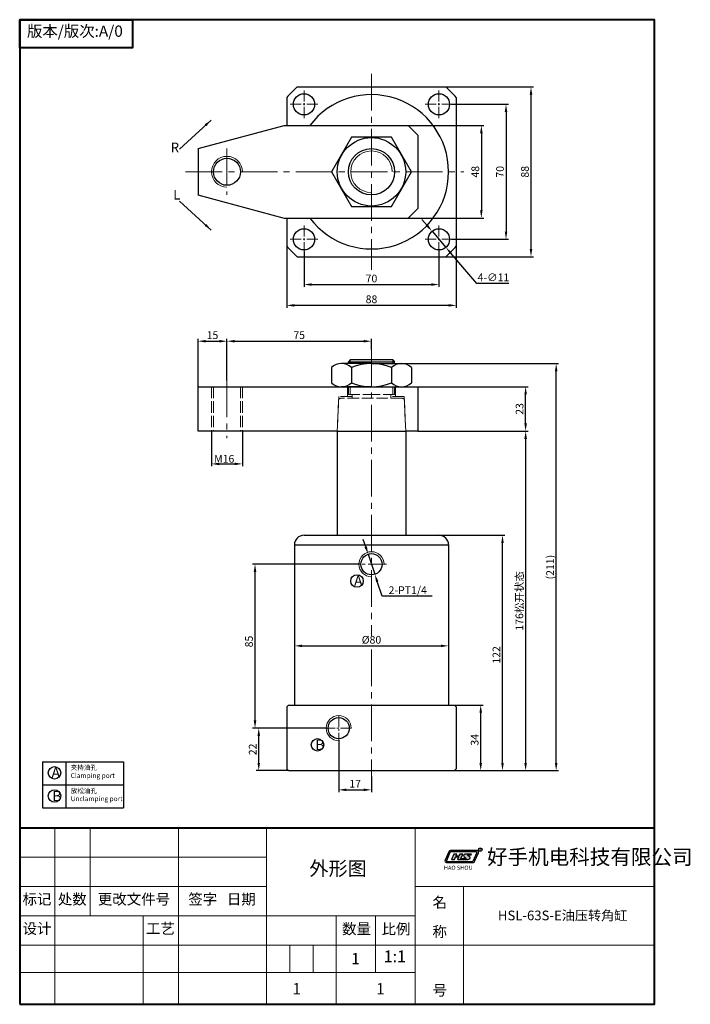
# Model space of a CAD drawing. Units: millimetres. Extents: x 1067 to 1415, y 214 to 724.
import ezdxf

# ---------------------------------------------------------------- set-up
doc = ezdxf.new("R2010")
doc.units = ezdxf.units.MM
for name, pattern in [('ACAD_ISO02W100', [15, 12, -3]), ('CENTER2', [28.575, 19.05, -3.175, 3.175, -3.175]), ('PHANTOM', [17.5, 10, -1.5, 1.5, -1.5, 1.5, -1.5])]:
    doc.linetypes.add(name, pattern=pattern)
for name, color, linetype, lineweight in [('1L', 7, 'Continuous', 40), ('2L', 2, 'Continuous', 13), ('7L', 3, 'Continuous', 30), ('8L', 4, 'PHANTOM', 13), ('中心线', 6, 'CENTER2', 13), ('文字线', 1, 'Continuous', 13), ('虚线', 5, 'ACAD_ISO02W100', 13)]:
    doc.layers.add(name, color=color, linetype=linetype, lineweight=lineweight)
doc.layers.add('CAD', color=7, linetype='Continuous')
doc.styles.add('ROMANS', font='ROMANS', dxfattribs={"width": 0.7})
doc.dimstyles.new('ISO-25', dxfattribs={"dimtxt": 2.5, "dimasz": 2.5, "dimexe": 1.25, "dimexo": 0, "dimtad": 1, "dimtoh": 1, "dimdsep": 46, "dimtxsty": 'Standard', "dimcen": 2.5, "dimclrd": 1, "dimclre": 1, "dimclrt": 3, "dimadec": 0, "dimazin": 0, "dimtfac": 1, "dimtmove": 0, "dimatfit": 3, "dimfxl": 1, "dimarcsym": 0})

# ---------------------------------------------------------------- blocks, each defined once
blk = doc.blocks.new('*D3')
at = {"color": 1, "lineweight": -2, "transparency": 16777216}
for p, q in [((1273.26, 534.2), (1330.49, 534.2)), ((1329.24, 515.2), (1329.24, 530.2)), ((1273.26, 511.2), (1330.49, 511.2))]:
    blk.add_line(p, q, dxfattribs=at)
at = {"color": 1, "transparency": 16777216}
for points in [[(1328.58, 530.2), (1329.91, 530.2), (1329.24, 534.2)], [(1328.58, 515.2), (1329.91, 515.2), (1329.24, 511.2)]]:
    blk.add_solid(points, dxfattribs=at)
at = {"layer": 'Defpoints', "color": 0, "transparency": 16777216}
for p in [(1273.26, 534.2), (1329.24, 534.2), (1273.26, 511.2)]:
    blk.add_point(p, dxfattribs=at)
at = {"color": 3, "transparency": 16777216, "insert": (1326.62, 522.7), "char_height": 4, "attachment_point": 5, "rotation": 90}
blk.add_mtext('23', dxfattribs=at)
blk = doc.blocks.new('*D4')
at = {"color": 1, "lineweight": -2, "transparency": 16777216}
for p, q in [((1273.26, 511.2), (1330.49, 511.2)), ((1329.24, 507.2), (1329.24, 339.2)), ((1292.26, 335.2), (1330.49, 335.2))]:
    blk.add_line(p, q, dxfattribs=at)
at = {"color": 1, "transparency": 16777216}
for points in [[(1328.58, 507.2), (1329.91, 507.2), (1329.24, 511.2)], [(1328.58, 339.2), (1329.91, 339.2), (1329.24, 335.2)]]:
    blk.add_solid(points, dxfattribs=at)
at = {"layer": 'Defpoints', "color": 0, "transparency": 16777216}
for p in [(1273.26, 511.2), (1292.26, 335.2), (1329.24, 335.2)]:
    blk.add_point(p, dxfattribs=at)
at = {"color": 3, "transparency": 16777216, "insert": (1326.01, 423.2), "char_height": 4, "attachment_point": 5, "rotation": 90}
blk.add_mtext('176{\\fSimSun|b0|i0|c134|p54;松开状态}', dxfattribs=at)
blk = doc.blocks.new('*D5')
at = {"color": 1, "lineweight": -2, "transparency": 16777216}
for p, q in [((1166.26, 511.2), (1166.26, 492.95)), ((1182.26, 511.2), (1182.26, 492.95)), ((1170.26, 494.2), (1178.26, 494.2))]:
    blk.add_line(p, q, dxfattribs=at)
at = {"color": 1, "transparency": 16777216}
for points in [[(1170.26, 494.87), (1170.26, 493.54), (1166.26, 494.2)], [(1178.26, 494.87), (1178.26, 493.54), (1182.26, 494.2)]]:
    blk.add_solid(points, dxfattribs=at)
at = {"layer": 'Defpoints', "color": 0, "transparency": 16777216}
for p in [(1166.26, 511.2), (1182.26, 511.2), (1182.26, 494.2)]:
    blk.add_point(p, dxfattribs=at)
at = {"color": 3, "transparency": 16777216, "insert": (1172.86, 496.83), "char_height": 4, "attachment_point": 5}
blk.add_mtext('{\\fArial|b0|i0|c0|p32;M}16', dxfattribs=at)
blk = doc.blocks.new('*D6')
at = {"color": 1, "lineweight": -2, "transparency": 16777216}
for p, q in [((1209.26, 407.69), (1209.26, 398.62)), ((1289.26, 407.69), (1289.26, 398.62)), ((1213.26, 399.87), (1285.26, 399.87))]:
    blk.add_line(p, q, dxfattribs=at)
at = {"color": 1, "transparency": 16777216}
for points in [[(1213.26, 400.54), (1213.26, 399.21), (1209.26, 399.87)], [(1285.26, 400.54), (1285.26, 399.21), (1289.26, 399.87)]]:
    blk.add_solid(points, dxfattribs=at)
at = {"layer": 'Defpoints', "color": 0, "transparency": 16777216}
for p in [(1209.26, 407.69), (1289.26, 407.69), (1289.26, 399.87)]:
    blk.add_point(p, dxfattribs=at)
at = {"color": 3, "transparency": 16777216, "insert": (1249.26, 402.5), "char_height": 4, "attachment_point": 5}
blk.add_mtext('%%c80', dxfattribs=at)
blk = doc.blocks.new('*D7')
at = {"color": 1, "lineweight": -2, "transparency": 16777216}
for p, q in [((1243.76, 442.19), (1187.59, 442.19)), ((1188.84, 361.2), (1188.84, 438.19)), ((1225.76, 357.2), (1187.59, 357.2))]:
    blk.add_line(p, q, dxfattribs=at)
at = {"color": 1, "transparency": 16777216}
for points in [[(1188.17, 438.19), (1189.51, 438.19), (1188.84, 442.19)], [(1188.17, 361.2), (1189.51, 361.2), (1188.84, 357.2)]]:
    blk.add_solid(points, dxfattribs=at)
at = {"layer": 'Defpoints', "color": 0, "transparency": 16777216}
for p in [(1188.84, 442.19), (1243.76, 442.19), (1225.76, 357.2)]:
    blk.add_point(p, dxfattribs=at)
at = {"color": 3, "transparency": 16777216, "insert": (1186.21, 402.13), "char_height": 4, "attachment_point": 5, "rotation": 90}
blk.add_mtext('85', dxfattribs=at)
blk = doc.blocks.new('*D8')
at = {"color": 1, "lineweight": -2, "transparency": 16777216}
for p, q in [((1225.59, 357.2), (1189.51, 357.2)), ((1190.76, 339.2), (1190.76, 353.2)), ((1206.26, 335.2), (1189.51, 335.2))]:
    blk.add_line(p, q, dxfattribs=at)
at = {"color": 1, "transparency": 16777216}
for points in [[(1190.1, 353.2), (1191.43, 353.2), (1190.76, 357.2)], [(1190.1, 339.2), (1191.43, 339.2), (1190.76, 335.2)]]:
    blk.add_solid(points, dxfattribs=at)
at = {"layer": 'Defpoints', "color": 0, "transparency": 16777216}
for p in [(1190.76, 357.2), (1225.59, 357.2), (1206.26, 335.2)]:
    blk.add_point(p, dxfattribs=at)
at = {"color": 3, "transparency": 16777216, "insert": (1188.14, 346.2), "char_height": 4, "attachment_point": 5, "rotation": 90}
blk.add_mtext('22', dxfattribs=at)
blk = doc.blocks.new('*D9')
at = {"color": 1, "lineweight": -2, "transparency": 16777216}
for p, q in [((1284.26, 457.2), (1318.49, 457.2)), ((1317.24, 339.2), (1317.24, 453.2)), ((1292.26, 335.2), (1318.49, 335.2))]:
    blk.add_line(p, q, dxfattribs=at)
at = {"color": 1, "transparency": 16777216}
for points in [[(1316.57, 453.2), (1317.91, 453.2), (1317.24, 457.2)], [(1316.57, 339.2), (1317.91, 339.2), (1317.24, 335.2)]]:
    blk.add_solid(points, dxfattribs=at)
at = {"layer": 'Defpoints', "color": 0, "transparency": 16777216}
for p in [(1284.26, 457.2), (1317.24, 457.2), (1292.26, 335.2)]:
    blk.add_point(p, dxfattribs=at)
at = {"color": 3, "transparency": 16777216, "insert": (1314.62, 395.19), "char_height": 4, "attachment_point": 5, "rotation": 90}
blk.add_mtext('122', dxfattribs=at)
blk = doc.blocks.new('*D10')
at = {"color": 1, "lineweight": -2, "transparency": 16777216}
for p, q in [((1292.26, 369.2), (1307.2, 369.2)), ((1305.95, 339.2), (1305.95, 365.2)), ((1292.26, 335.2), (1307.2, 335.2))]:
    blk.add_line(p, q, dxfattribs=at)
at = {"color": 1, "transparency": 16777216}
for points in [[(1305.28, 365.2), (1306.61, 365.2), (1305.95, 369.2)], [(1305.28, 339.2), (1306.61, 339.2), (1305.95, 335.2)]]:
    blk.add_solid(points, dxfattribs=at)
at = {"layer": 'Defpoints', "color": 0, "transparency": 16777216}
for p in [(1292.26, 369.2), (1305.95, 369.2), (1292.26, 335.2)]:
    blk.add_point(p, dxfattribs=at)
at = {"color": 3, "transparency": 16777216, "insert": (1303.32, 351.16), "char_height": 4, "attachment_point": 5, "rotation": 90}
blk.add_mtext('34', dxfattribs=at)
blk = doc.blocks.new('*D11')
at = {"color": 1, "lineweight": -2, "transparency": 16777216}
for p, q in [((1287.81, 689.64), (1333.29, 689.64)), ((1332.04, 605.64), (1332.04, 685.64)), ((1287.81, 601.64), (1333.29, 601.64))]:
    blk.add_line(p, q, dxfattribs=at)
at = {"color": 1, "transparency": 16777216}
for points in [[(1331.38, 685.64), (1332.71, 685.64), (1332.04, 689.64)], [(1331.38, 605.64), (1332.71, 605.64), (1332.04, 601.64)]]:
    blk.add_solid(points, dxfattribs=at)
at = {"layer": 'Defpoints', "color": 0, "transparency": 16777216}
for p in [(1287.81, 689.64), (1332.04, 689.64), (1287.81, 601.64)]:
    blk.add_point(p, dxfattribs=at)
at = {"color": 3, "transparency": 16777216, "insert": (1329.42, 645.64), "char_height": 4, "attachment_point": 5, "rotation": 90}
blk.add_mtext('88', dxfattribs=at)
blk = doc.blocks.new('*D12')
at = {"color": 1, "lineweight": -2, "transparency": 16777216}
for p, q in [((1290.72, 680.64), (1320.32, 680.64)), ((1319.07, 676.64), (1319.07, 614.64)), ((1290.72, 610.64), (1320.32, 610.64))]:
    blk.add_line(p, q, dxfattribs=at)
at = {"color": 1, "transparency": 16777216}
for points in [[(1318.41, 676.64), (1319.74, 676.64), (1319.07, 680.64)], [(1318.41, 614.64), (1319.74, 614.64), (1319.07, 610.64)]]:
    blk.add_solid(points, dxfattribs=at)
at = {"layer": 'Defpoints', "color": 0, "transparency": 16777216}
for p in [(1290.72, 680.64), (1290.72, 610.64), (1319.07, 610.64)]:
    blk.add_point(p, dxfattribs=at)
at = {"color": 3, "transparency": 16777216, "insert": (1316.45, 645.64), "char_height": 4, "attachment_point": 5, "rotation": 90}
blk.add_mtext('70', dxfattribs=at)
blk = doc.blocks.new('*D13')
at = {"color": 1, "lineweight": -2, "transparency": 16777216}
for p, q in [((1205.26, 607.09), (1205.26, 575.14)), ((1293.26, 607.09), (1293.26, 575.14)), ((1289.26, 576.39), (1209.26, 576.39))]:
    blk.add_line(p, q, dxfattribs=at)
at = {"color": 1, "transparency": 16777216}
for points in [[(1209.26, 577.06), (1209.26, 575.73), (1205.26, 576.39)], [(1289.26, 577.06), (1289.26, 575.73), (1293.26, 576.39)]]:
    blk.add_solid(points, dxfattribs=at)
at = {"layer": 'Defpoints', "color": 0, "transparency": 16777216}
for p in [(1205.26, 607.09), (1293.26, 607.09), (1205.26, 576.39)]:
    blk.add_point(p, dxfattribs=at)
at = {"color": 3, "transparency": 16777216, "insert": (1249.26, 579.02), "char_height": 4, "attachment_point": 5}
blk.add_mtext('88', dxfattribs=at)
blk = doc.blocks.new('*D14')
at = {"color": 1, "lineweight": -2, "transparency": 16777216}
for p, q in [((1214.26, 604.36), (1214.26, 585.93)), ((1284.26, 605.03), (1284.26, 585.93)), ((1218.26, 587.18), (1280.26, 587.18))]:
    blk.add_line(p, q, dxfattribs=at)
at = {"color": 1, "transparency": 16777216}
for points in [[(1218.26, 587.85), (1218.26, 586.51), (1214.26, 587.18)], [(1280.26, 587.85), (1280.26, 586.51), (1284.26, 587.18)]]:
    blk.add_solid(points, dxfattribs=at)
at = {"layer": 'Defpoints', "color": 0, "transparency": 16777216}
for p in [(1214.26, 604.36), (1284.26, 605.03), (1284.26, 587.18)]:
    blk.add_point(p, dxfattribs=at)
at = {"color": 3, "transparency": 16777216, "insert": (1249.26, 589.8), "char_height": 4, "attachment_point": 5}
blk.add_mtext('70', dxfattribs=at)
blk = doc.blocks.new('*D1')
at = {"color": 1, "lineweight": -2, "transparency": 16777216}
for p, q in [((1264.86, 546.2), (1346.34, 546.2)), ((1345.09, 339.2), (1345.09, 542.2)), ((1292.26, 335.2), (1346.34, 335.2))]:
    blk.add_line(p, q, dxfattribs=at)
at = {"color": 1, "transparency": 16777216}
for points in [[(1344.43, 542.2), (1345.76, 542.2), (1345.09, 546.2)], [(1344.43, 339.2), (1345.76, 339.2), (1345.09, 335.2)]]:
    blk.add_solid(points, dxfattribs=at)
at = {"layer": 'Defpoints', "color": 0, "transparency": 16777216}
for p in [(1264.86, 546.2), (1345.09, 546.2), (1292.26, 335.2)]:
    blk.add_point(p, dxfattribs=at)
at = {"color": 3, "transparency": 16777216, "insert": (1342.47, 440.7), "char_height": 4, "attachment_point": 5, "rotation": 90}
blk.add_mtext('(211)', dxfattribs=at)
blk = doc.blocks.new('*D15')
at = {"color": 1, "lineweight": -2, "transparency": 16777216}
for p, q in [((1159.26, 534.2), (1159.26, 559.06)), ((1163.26, 557.81), (1170.26, 557.81)), ((1174.26, 537.4), (1174.26, 559.06))]:
    blk.add_line(p, q, dxfattribs=at)
at = {"color": 1, "transparency": 16777216}
for points in [[(1163.26, 558.47), (1163.26, 557.14), (1159.26, 557.81)], [(1170.26, 558.47), (1170.26, 557.14), (1174.26, 557.81)]]:
    blk.add_solid(points, dxfattribs=at)
at = {"layer": 'Defpoints', "color": 0, "transparency": 16777216}
for p in [(1174.26, 557.81), (1174.26, 537.4), (1159.26, 534.2)]:
    blk.add_point(p, dxfattribs=at)
at = {"color": 3, "transparency": 16777216, "insert": (1166.76, 560.43), "char_height": 4, "attachment_point": 5}
blk.add_mtext('15', dxfattribs=at)
blk = doc.blocks.new('*D2')
at = {"color": 1, "lineweight": -2, "transparency": 16777216}
for p, q in [((1174.26, 537.4), (1174.26, 559.06)), ((1178.26, 557.81), (1245.26, 557.81)), ((1249.26, 553.48), (1249.26, 559.06))]:
    blk.add_line(p, q, dxfattribs=at)
at = {"color": 1, "transparency": 16777216}
for points in [[(1178.26, 558.47), (1178.26, 557.14), (1174.26, 557.81)], [(1245.26, 558.47), (1245.26, 557.14), (1249.26, 557.81)]]:
    blk.add_solid(points, dxfattribs=at)
at = {"layer": 'Defpoints', "color": 0, "transparency": 16777216}
for p in [(1249.26, 557.81), (1249.26, 553.48), (1174.26, 537.4)]:
    blk.add_point(p, dxfattribs=at)
at = {"color": 3, "transparency": 16777216, "insert": (1211.76, 560.43), "char_height": 4, "attachment_point": 5}
blk.add_mtext('75', dxfattribs=at)
blk = doc.blocks.new('*D16')
at = {"color": 1, "lineweight": -2, "transparency": 16777216}
for p, q in [((1232.26, 351.02), (1232.26, 323.98)), ((1249.26, 332.2), (1249.26, 323.98)), ((1236.26, 325.23), (1245.26, 325.23))]:
    blk.add_line(p, q, dxfattribs=at)
at = {"color": 1, "transparency": 16777216}
for points in [[(1236.26, 325.9), (1236.26, 324.57), (1232.26, 325.23)], [(1245.26, 325.9), (1245.26, 324.57), (1249.26, 325.23)]]:
    blk.add_solid(points, dxfattribs=at)
at = {"layer": 'Defpoints', "color": 0, "transparency": 16777216}
for p in [(1232.26, 351.02), (1249.26, 332.2), (1249.26, 325.23)]:
    blk.add_point(p, dxfattribs=at)
at = {"color": 3, "transparency": 16777216, "insert": (1240.76, 327.86), "char_height": 4, "attachment_point": 5}
blk.add_mtext('17', dxfattribs=at)
blk = doc.blocks.new('*D17')
at = {"color": 1, "lineweight": -2, "transparency": 16777216}
for p, q in [((1268.26, 669.65), (1307.52, 669.65)), ((1306.27, 665.65), (1306.27, 625.65)), ((1268.26, 621.65), (1307.52, 621.65))]:
    blk.add_line(p, q, dxfattribs=at)
at = {"color": 1, "transparency": 16777216}
for points in [[(1305.6, 665.65), (1306.93, 665.65), (1306.27, 669.65)], [(1305.6, 625.65), (1306.93, 625.65), (1306.27, 621.65)]]:
    blk.add_solid(points, dxfattribs=at)
at = {"layer": 'Defpoints', "color": 0, "transparency": 16777216}
for p in [(1268.26, 669.65), (1268.26, 621.65), (1306.27, 621.65)]:
    blk.add_point(p, dxfattribs=at)
at = {"color": 3, "transparency": 16777216, "insert": (1303.64, 645.65), "char_height": 4, "attachment_point": 5, "rotation": 90}
blk.add_mtext('48', dxfattribs=at)
blk = doc.blocks.new('*D18')
at = {"color": 1, "lineweight": -2, "transparency": 16777216}
for p, q in [((1278.07, 617.84), (1275.46, 620.88)), ((1280.68, 614.81), (1287.85, 606.47)), ((1303.91, 587.77), (1290.45, 603.43)), ((1320.54, 587.77), (1303.91, 587.77))]:
    blk.add_line(p, q, dxfattribs=at)
at = {"color": 1, "transparency": 16777216}
for points in [[(1278.58, 618.28), (1277.57, 617.41), (1280.68, 614.81)], [(1290.96, 603.87), (1289.95, 603), (1287.85, 606.47)]]:
    blk.add_solid(points, dxfattribs=at)
at = {"layer": 'Defpoints', "color": 0, "transparency": 16777216}
for p in [(1280.68, 614.81), (1287.85, 606.47)]:
    blk.add_point(p, dxfattribs=at)
at = {"color": 3, "transparency": 16777216, "insert": (1312.54, 590.4), "char_height": 4, "attachment_point": 5}
blk.add_mtext('4-∅11', dxfattribs=at)
blk = doc.blocks.new('*D19')
at = {"color": 1, "lineweight": -2, "transparency": 16777216}
for p, q in [((1246.28, 451.21), (1245.02, 455.01)), ((1247.53, 447.41), (1250.99, 436.97)), ((1254.77, 425.58), (1252.25, 433.17)), ((1280.73, 425.58), (1254.77, 425.58))]:
    blk.add_line(p, q, dxfattribs=at)
at = {"color": 1, "transparency": 16777216}
for points in [[(1246.91, 451.42), (1245.64, 451), (1247.53, 447.41)], [(1252.88, 433.38), (1251.62, 432.96), (1250.99, 436.97)]]:
    blk.add_solid(points, dxfattribs=at)
at = {"layer": 'Defpoints', "color": 0, "transparency": 16777216}
for p in [(1247.53, 447.41), (1250.99, 436.97)]:
    blk.add_point(p, dxfattribs=at)
at = {"color": 3, "transparency": 16777216, "insert": (1268.06, 428.21), "char_height": 4, "attachment_point": 5}
blk.add_mtext('2-PT1/4', dxfattribs=at)
blk = doc.blocks.new('好手logo1')
h = blk.add_hatch(color=1)
h.paths.add_polyline_path([(13.4, 7.8, 1), (14.8, 7.8, 1)])
h.paths.add_polyline_path([(14.7, 7.8, -1), (13.5, 7.8, -1)], flags=16)
h = blk.add_hatch(color=1)
h.paths.add_polyline_path([(11.12, 2.84, 0.300672), (12.04, 3.45), (13.38, 6.6, 0.537666), (12.83, 7.44), (2.6, 7.44, 0.300672), (1.86, 6.95), (0.47, 3.68, 0.537666), (1.02, 2.84)])
h.paths.add_polyline_path([(1.18, 3.24, -0.537666), (1, 3.52), (2.33, 6.65, -0.300672), (2.7, 6.9), (12.57, 6.9, -0.537666), (12.75, 6.62), (11.47, 3.61, -0.300672), (10.92, 3.24)], flags=16)
h.paths.add_polyline_path([(9.3, 4.03), (5.28, 4.03), (5.65, 4.86, 0.540881), (5.55, 5), (4.63, 5, 0.297959), (4.54, 4.94), (4.14, 4.03), (3, 4.03), (3.91, 6.1), (5.05, 6.1), (4.75, 5.42, 0.540881), (4.84, 5.28), (5.76, 5.28, 0.297959), (5.85, 5.34), (6.19, 6.1), (7.33, 6.1), (6.58, 4.39, 0.540881), (6.67, 4.25), (8.54, 4.25, 0.684537), (8.6, 4.43), (7.78, 5.19, -0.466541), (7.8, 5.8, -0.165228), (8.65, 6.09), (10.72, 6.09), (10.55, 5.82), (9.25, 5.82, 0.684537), (9.18, 5.65), (10.05, 4.85, -0.512887), (9.98, 4.21, -0.127046)], flags=0)
at = {"color": 1}
for p, q in [((3.91, 6.1), (3, 4.03)), ((3, 4.03), (4.14, 4.03)), ((5.05, 6.1), (3.91, 6.1)), ((4.14, 4.03), (4.54, 4.94)), ((4.63, 5), (5.55, 5)), ((4.75, 5.42), (5.05, 6.1)), ((5.76, 5.28), (4.84, 5.28)), ((5.65, 4.86), (5.28, 4.03)), ((5.28, 4.03), (9.3, 4.03)), ((6.19, 6.1), (5.85, 5.34)), ((7.33, 6.1), (6.19, 6.1)), ((6.58, 4.39), (7.33, 6.1)), ((8.54, 4.25), (6.67, 4.25)), ((7.78, 5.19), (8.6, 4.43)), ((10.72, 6.09), (8.65, 6.09)), ((10.05, 4.85), (9.18, 5.65)), ((9.25, 5.82), (10.55, 5.82)), ((10.55, 5.82), (10.72, 6.09))]:
    blk.add_line(p, q, dxfattribs=at)
for points in [[(1.02, 2.84), (11.12, 2.84, 0.300672), (12.04, 3.45), (13.38, 6.6, 0.537666), (12.83, 7.44), (2.6, 7.44, 0.300672), (1.86, 6.95), (0.47, 3.68, 0.537666)], [(10.92, 3.24, 0.300672), (11.47, 3.61), (12.75, 6.62, 0.537666), (12.57, 6.9), (2.7, 6.9, 0.300672), (2.33, 6.65), (1, 3.52, 0.537666), (1.18, 3.24)]]:
    blk.add_lwpolyline(points, format="xyb", close=True, dxfattribs=at)
for radius in [0.7, 0.6]:
    blk.add_circle((14.1, 7.8), radius, dxfattribs=at)
for centre, radius, start, end in [((4.63, 4.9), 0.1, 90, 156.3676), ((4.84, 5.38), 0.1, 156.3676, 270), ((5.55, 4.9), 0.1, 336.3676, 90), ((5.76, 5.38), 0.1, 270, 336.3676), ((6.67, 4.35), 0.1, 156.3676, 270), ((8.05, 5.48), 0.4, 127.5285, 227.5724), ((8.65, 4.69), 1.4, 90, 127.5285), ((8.54, 4.35), 0.1, 270, 47.5724), ((9.25, 5.72), 0.1, 90, 227.5724), ((9.3, 5.43), 1.4, 270, 298.9615), ((9.78, 4.56), 0.4, 298.9615, 47.5724)]:
    blk.add_arc(centre, radius, start, end, dxfattribs=at)
at = {"color": 1, "attachment_point": 1}
for s, insert, char_height in [('{\\fSimSun|b0|i0|c134|p2;R}', (13.84, 8.23), 0.8008), ('{\\f@MS UI Gothic|b1|i1|c128|p34;HAO\\f@MS UI Gothic|b1|i1|c134|p34; \\f@MS UI Gothic|b1|i1|c128|p34;SHOU}', (0, 1.61), 1.6)]:
    blk.add_mtext(s, dxfattribs=dict(at, insert=insert, char_height=char_height))

msp = doc.modelspace()

# ---------------------------------------------------------------- linework, layer by layer
for p, q in [((1210.711, 689.637), (1287.815, 689.637)), ((1205.263, 684.189), (1205.263, 669.652)), ((1293.263, 684.189), (1293.263, 607.085)), ((1159.263, 657.663), (1204.01, 669.652)), ((1204.01, 669.652), (1268.263, 669.652)), ((1268.263, 669.652), (1273.263, 664.652)), ((1273.263, 664.652), (1273.263, 626.652)), ((1159.263, 657.663), (1159.263, 633.642)), ((1159.225, 633.652), (1204.01, 621.652)), ((1273.263, 626.652), (1268.263, 621.652)), ((1204.01, 621.652), (1268.263, 621.652)), ((1205.263, 621.652), (1205.263, 607.085)), ((1210.711, 601.637), (1287.815, 601.637)), ((1238.263, 548.2), (1237.263, 547.2)), ((1237.263, 546.2), (1237.263, 547.2)), ((1237.263, 547.2), (1261.263, 547.2)), ((1260.263, 548.2), (1238.263, 548.2)), ((1260.263, 548.2), (1261.263, 547.2)), ((1261.263, 546.2), (1261.263, 547.2)), ((1159.263, 534.2), (1273.263, 534.2)), ((1159.263, 511.2), (1159.263, 534.2)), ((1273.263, 534.2), (1273.263, 511.2)), ((1231.513, 511.2), (1159.263, 511.2)), ((1231.513, 511.2), (1231.513, 457.2)), ((1231.513, 511.2), (1267.013, 511.2)), ((1267.013, 511.2), (1267.013, 457.2)), ((1273.263, 511.2), (1267.013, 511.2)), ((1231.513, 461.1), (1231.513, 457.2)), ((1267.013, 461.1), (1267.013, 457.2)), ((1214.263, 457.2), (1231.513, 457.2)), ((1231.513, 457.2), (1267.013, 457.2)), ((1267.013, 457.2), (1284.263, 457.2)), ((1209.263, 452.2), (1209.263, 407.687)), ((1209.263, 452.2), (1289.263, 452.2)), ((1289.263, 452.2), (1289.263, 369.2)), ((1209.263, 436.7), (1209.263, 369.2)), ((1289.263, 388.687), (1289.263, 369.2)), ((1206.263, 369.2), (1205.263, 368.2)), ((1205.263, 368.2), (1205.263, 336.2)), ((1206.263, 369.2), (1209.263, 369.2)), ((1209.263, 369.2), (1289.263, 369.2)), ((1289.263, 369.2), (1292.263, 369.2)), ((1293.263, 368.2), (1292.263, 369.2)), ((1293.263, 368.2), (1293.263, 336.2)), ((1078.471, 339.819), (1120.618, 339.819)), ((1078.471, 339.819), (1078.471, 315.819)), ((1090.61, 339.819), (1090.61, 315.819)), ((1120.618, 339.819), (1120.618, 315.819)), ((1206.263, 335.2), (1205.263, 336.2)), ((1206.263, 335.2), (1292.263, 335.2)), ((1292.263, 335.2), (1293.263, 336.2)), ((1078.471, 327.819), (1120.618, 327.819)), ((1078.471, 315.819), (1120.618, 315.819))]:
    msp.add_line(p, q)
msp.add_lwpolyline([(1238.863, 663.666), (1228.463, 645.652), (1238.863, 627.639), (1259.663, 627.639), (1270.063, 645.652), (1259.663, 663.666)], close=True)
for centre, radius in [((1214.263, 680.634), 5.5), ((1284.263, 680.634), 5.5), ((1249.263, 645.652), 17.75), ((1249.263, 645.652), 12), ((1174.263, 645.652), 7), ((1214.263, 610.64), 5.5), ((1284.263, 610.64), 5.5), ((1249.263, 442.193), 5.5), ((1241.778, 433.485), 3.25), ((1232.263, 357.195), 5.5), ((1221.247, 348.586), 3.25), ((1084.813, 334.053), 3.25), ((1084.813, 322.053), 3.25)]:
    msp.add_circle(centre, radius)
for centre, radius, start, end in [((1249.263, 645.637), 58.5, 131.22419, 138.77581), ((1249.263, 645.637), 58.5, 41.22419, 48.77581), ((1249.263, 645.637), 40, 216.84212, 143.10231), ((1249.263, 645.637), 58.5, 221.22419, 228.77581), ((1249.263, 645.637), 58.5, 311.22419, 318.77581), ((1214.263, 452.2), 5, 90, 180), ((1284.263, 452.2), 5, 0, 90)]:
    msp.add_arc(centre, radius, start, end)
at = {"layer": '1L', "linetype": 'ByBlock'}
msp.add_line((1066.711, 305.522), (1396.086, 305.522), dxfattribs=at)
for points in [[(1066.731, 724.498), (1125.278, 724.498), (1125.278, 709.861), (1066.731, 709.861)], [(1066.731, 214.043), (1396.056, 214.043), (1396.056, 724.498), (1066.731, 724.498)], [(1066.731, 214.043), (1396.056, 214.043), (1396.056, 724.498), (1066.731, 724.498)]]:
    msp.add_lwpolyline(points, close=True, dxfattribs=at)
at = {"layer": '2L', "linetype": 'Continuous'}
for p, q in [((1085.027, 263.442), (1085.027, 305.522)), ((1085.027, 263.442), (1085.027, 305.522)), ((1103.322, 259.966), (1103.322, 305.522)), ((1103.322, 259.966), (1103.322, 305.522)), ((1149.062, 263.442), (1149.062, 305.522)), ((1149.062, 263.442), (1149.062, 305.522)), ((1194.802, 214.043), (1194.802, 305.522)), ((1194.802, 214.043), (1194.802, 305.522)), ((1271.863, 214.043), (1271.863, 305.522)), ((1271.863, 214.043), (1271.863, 305.522)), ((1066.731, 290.337), (1194.802, 290.337)), ((1066.731, 290.337), (1194.802, 290.337)), ((1066.731, 275.151), (1194.802, 275.151)), ((1066.731, 275.151), (1194.802, 275.151)), ((1066.731, 275.151), (1194.802, 275.151)), ((1066.731, 275.151), (1194.802, 275.151)), ((1066.731, 275.151), (1194.802, 275.151)), ((1066.731, 275.151), (1194.802, 275.151)), ((1271.863, 275.151), (1396.056, 275.151)), ((1271.863, 275.151), (1396.056, 275.151)), ((1297.019, 214.043), (1297.019, 275.151)), ((1297.019, 214.043), (1297.019, 275.151)), ((1085.027, 263.442), (1085.027, 214.043)), ((1085.027, 263.442), (1085.027, 214.043)), ((1149.062, 263.442), (1149.062, 214.043)), ((1149.062, 263.442), (1149.062, 214.043)), ((1066.731, 259.966), (1271.863, 259.966)), ((1066.731, 259.966), (1271.863, 259.966)), ((1130.766, 214.043), (1130.766, 259.966)), ((1130.766, 214.043), (1130.766, 259.966)), ((1230.976, 214.043), (1230.976, 259.966)), ((1230.976, 214.043), (1230.976, 259.966)), ((1251.419, 230.509), (1251.419, 259.966)), ((1251.419, 230.509), (1251.419, 259.966)), ((1066.731, 244.78), (1396.056, 244.78)), ((1066.731, 244.78), (1396.056, 244.78)), ((1206.847, 230.509), (1206.847, 244.78)), ((1206.847, 230.509), (1206.847, 244.78)), ((1218.93, 230.509), (1218.93, 244.78)), ((1218.93, 230.509), (1218.93, 244.78)), ((1066.731, 230.509), (1271.863, 230.509)), ((1066.731, 230.509), (1271.863, 230.509))]:
    msp.add_line(p, q, dxfattribs=at)
at = {"layer": 'CAD'}
for p, q in [((1249.263, 546.2), (1233.663, 546.2)), ((1249.263, 546.2), (1264.863, 546.2)), ((1228.463, 544.2), (1228.463, 536.2)), ((1238.863, 544.2), (1238.863, 536.2)), ((1259.663, 544.2), (1259.663, 536.2)), ((1270.063, 544.2), (1270.063, 536.2)), ((1249.263, 534.2), (1233.663, 534.2)), ((1249.263, 534.2), (1233.663, 534.2)), ((1249.263, 534.2), (1264.863, 534.2))]:
    msp.add_line(p, q, dxfattribs=at)
for centre, radius, start, end in [((1233.663, 538.44), 7.76, 47.92498, 132.07502), ((1249.263, 518.16), 28.04, 68.22895, 111.77105), ((1264.863, 538.44), 7.76, 47.92498, 132.07502), ((1233.663, 541.96), 7.76, 227.92498, 312.07502), ((1249.263, 562.24), 28.04, 248.22895, 291.77105), ((1264.863, 541.96), 7.76, 227.92498, 312.07502)]:
    msp.add_arc(centre, radius, start, end, dxfattribs=at)
at = {"layer": '中心线'}
for p, q in [((1249.263, 696.447), (1249.263, 594.858)), ((1174.263, 657.663), (1174.263, 633.642)), ((1152.819, 645.637), (1297.185, 645.637)), ((1249.263, 553.481), (1249.263, 405.047)), ((1174.263, 537.402), (1174.263, 507.559)), ((1249.263, 398.065), (1249.263, 332.199))]:
    msp.add_line(p, q, dxfattribs=at)
at = {"layer": '中心线', "ltscale": 0.3}
for p, q in [((1214.263, 687.819), (1214.263, 673.235)), ((1284.263, 687.819), (1284.263, 673.235)), ((1207.082, 680.634), (1221.444, 680.634)), ((1291.444, 680.634), (1277.082, 680.634)), ((1214.263, 603.455), (1214.263, 618.039)), ((1284.263, 603.455), (1284.263, 618.039)), ((1207.082, 610.64), (1221.444, 610.64)), ((1291.444, 610.64), (1277.082, 610.64)), ((1232.263, 363.369), (1232.263, 351.021)), ((1238.937, 357.195), (1225.59, 357.195))]:
    msp.add_line(p, q, dxfattribs=at)
at = {"layer": '中心线', "ltscale": 0.5}
msp.add_line((1257.102, 442.205), (1241.424, 442.18), dxfattribs=at)
at = {"layer": '文字线'}
for p, q in [((1238.263, 546.2), (1238.263, 548.2)), ((1260.263, 546.2), (1260.263, 548.2))]:
    msp.add_line(p, q, dxfattribs=at)
for centre, radius in [((1174.263, 645.652), 8), ((1249.263, 645.652), 10.8), ((1249.263, 442.193), 6.5), ((1232.263, 357.195), 6.5)]:
    msp.add_arc(centre, radius, 0, 270, dxfattribs=at)
at = {"layer": '虚线', "ltscale": 0.5}
for p, q in [((1166.263, 534.2), (1166.263, 511.2)), ((1167.263, 534.2), (1167.263, 511.2)), ((1181.263, 534.2), (1181.263, 511.2)), ((1182.263, 534.2), (1182.263, 511.2)), ((1236.763, 529.2), (1236.763, 534.2)), ((1237.263, 530.2), (1237.263, 534.2)), ((1238.263, 530.2), (1238.263, 534.2)), ((1260.263, 530.2), (1260.263, 534.2)), ((1261.263, 530.2), (1261.263, 534.2)), ((1261.763, 529.2), (1261.763, 534.2)), ((1232.299, 529.2), (1231.513, 511.2)), ((1231.513, 511.2), (1232.214, 527.244)), ((1239.263, 529.2), (1232.299, 529.2)), ((1265.314, 528.2), (1233.213, 528.2)), ((1237.263, 530.2), (1249.263, 530.2)), ((1237.263, 530.2), (1249.263, 530.2)), ((1239.263, 530.2), (1239.263, 528.2)), ((1261.263, 530.2), (1249.263, 530.2)), ((1261.263, 530.2), (1249.263, 530.2)), ((1259.263, 530.2), (1259.263, 528.2)), ((1266.227, 529.2), (1259.263, 529.2)), ((1266.227, 529.2), (1267.013, 511.2)), ((1267.013, 511.2), (1266.313, 527.244))]:
    msp.add_line(p, q, dxfattribs=at)
for centre, start, end in [((1233.213, 527.2), 90, 177.5), ((1265.314, 527.2), 2.5, 90)]:
    msp.add_arc(centre, 1, start, end, dxfattribs=at)

# ---------------------------------------------------------------- block references
at = {"xscale": 1.341936820224007, "yscale": 1.341936820224007, "zscale": 1.341936820224007}
msp.add_blockref('好手logo1', (1286.818, 283.767), dxfattribs=at)

# ---------------------------------------------------------------- texts
for s, insert, char_height, width, attachment_point in [('{\\fFangSong_GB2312|b0|i0|c134|p49;\\C3;R}', (1145.1, 660.757), 5, 2.46476, 1), ('{\\fFangSong_GB2312|b0|i0|c134|p49;\\C3;L}', (1146.39, 631.269), 5, 9.22444, 7), ('{\\fFangSong_GB2312|b0|i0|c134|p49;\\C3;A}', (1240.227, 436.252), 5.25, 3.69714, 1), ('{\\fFangSong_GB2312|b0|i0|c134|p49;\\C3;B}', (1220.133, 351.2), 5.25, 3.69714, 1), ('{\\fFangSong_GB2312|b0|i0|c134|p49;\\C3;夹持油孔\\PClamping port}', (1093.198, 338.035), 2.5, 27.41935, 1), ('{\\fFangSong_GB2312|b0|i0|c134|p49;\\C3;A}', (1083.263, 336.82), 5.25, 3.69714, 1), ('{\\fFangSong_GB2312|b0|i0|c134|p49;\\C3;B}', (1083.699, 324.668), 5.25, 3.69714, 1), ('{\\fFangSong_GB2312|b0|i0|c134|p49;\\C3;放松油孔\\PUnclamping port}', (1093.198, 326.035), 2.5, 27.41935, 1)]:
    msp.add_mtext(s, dxfattribs=dict(insert=insert, char_height=char_height, width=width, attachment_point=attachment_point))
at = {"layer": '7L', "linetype": 'ByBlock', "insert": (1095.372, 721.481), "char_height": 7.2726, "attachment_point": 2}
msp.add_mtext('{\\fFangSong_GB2312|b0|i0|c134|p49;\\H0.805x;版本/版次:A/0}', dxfattribs=at)
at = {"layer": '7L', "attachment_point": 2}
for s, insert, char_height in [('{\\fSimSun|b0|i0|c134|p2;外形图}', (1231.911, 288.123), 7.2726), ('{\\fSimSun|b0|i0|c134|p2;\\H0.7547x;HSL-63S-E油压转角缸}', (1348.47, 262.616), 6.62348), ('{\\fFangSong_GB2312|b0|i0|c134|p49;1}', (1240.972, 240.644), 5.85476), ('{\\fFangSong_GB2312|b0|i0|c134|p49;\\H0.8333x;1:1}', (1261.379, 241.948), 7.31835), ('{\\fFangSong_GB2312|b0|i0|c134|p49;1}', (1210.426, 225.038), 5.85476), ('{\\fFangSong_GB2312|b0|i0|c134|p49;1}', (1253.902, 225.038), 5.85476)]:
    msp.add_mtext(s, dxfattribs=dict(at, insert=insert, char_height=char_height))
at = {"layer": '7L', "color": 3, "char_height": 5.48876, "attachment_point": 2}
for s, insert in [('{\\f宋体|b0|i0|c134|p2;标记}', (1075.714, 271.283)), ('{\\f宋体|b0|i0|c134|p2;标记}', (1075.714, 271.283)), ('{\\f宋体|b0|i0|c134|p2;处数}', (1094.01, 271.283)), ('{\\f宋体|b0|i0|c134|p2;处数}', (1094.01, 271.283)), ('{\\f宋体|b0|i0|c134|p2;更改文件号}', (1126.009, 271.283)), ('{\\f宋体|b0|i0|c134|p2;更改文件号}', (1126.009, 271.283)), ('{\\f宋体|b0|i0|c134|p2;签字   日期}', (1171.706, 271.283)), ('{\\f宋体|b0|i0|c134|p2;签字   日期}', (1171.706, 271.283)), ('{\\fSimSun|b0|i0|c134|p2;名}', (1284.662, 269.653)), ('{\\fSimSun|b0|i0|c134|p2;名}', (1284.662, 269.653)), ('{\\fSimSun|b0|i0|c134|p2;设计}', (1075.714, 256.07)), ('{\\fSimSun|b0|i0|c134|p2;设计}', (1075.714, 256.07)), ('{\\fSimSun|b0|i0|c134|p2;工艺}', (1139.749, 256.07)), ('{\\fSimSun|b0|i0|c134|p2;工艺}', (1139.749, 256.07)), ('{\\f宋体|b0|i0|c134|p2;数量}', (1241.488, 255.898)), ('{\\f宋体|b0|i0|c134|p2;数量}', (1241.488, 255.898)), ('{\\f宋体|b0|i0|c134|p2;比例}', (1261.982, 255.823)), ('{\\f宋体|b0|i0|c134|p2;比例}', (1261.982, 255.823)), ('{\\fSimSun|b0|i0|c134|p2;称}', (1284.662, 254.468)), ('{\\fSimSun|b0|i0|c134|p2;称}', (1284.662, 254.468)), ('{\\fSimSun|b0|i0|c134|p2;号}', (1284.662, 224.097)), ('{\\fSimSun|b0|i0|c134|p2;号}', (1284.662, 224.097))]:
    msp.add_mtext(s, dxfattribs=dict(at, insert=insert))
at = {"layer": '8L', "linetype": 'Continuous', "insert": (1309.178, 294.339), "char_height": 5.43255, "width": 130.55643, "attachment_point": 1, "style": 'ROMANS'}
msp.add_mtext('{\\fSimHei|b0|i0|c134|p2;\\H1.44x;\\C4;好手机电科技有限公司}', dxfattribs=at)

# ---------------------------------------------------------------- dimensions: what is measured, and where the dimension line sits
for base, p1, p2, picture, middle in [((1332.042, 689.637), (1287.815, 601.637), (1287.815, 689.637), '*D11', (1329.417, 645.637)), ((1319.072, 610.637), (1290.724, 680.637), (1290.724, 610.637), '*D12', (1316.447, 645.637)), ((1306.267, 621.652), (1268.263, 669.652), (1268.263, 621.652), '*D17', (1303.642, 645.652)), ((1329.242, 534.2), (1273.263, 511.2), (1273.263, 534.2), '*D3', (1326.617, 522.7)), ((1190.7625, 357.1951), (1206.2631, 335.2), (1225.5895, 357.1951), '*D8', (1188.1375, 346.1976))]:
    dim = msp.add_linear_dim(base=base, p1=p1, p2=p2, angle=90, dimstyle='ISO-25', override={"dimtxt": 4, "dimasz": 4})
    dim.commit()
    dim.dimension.update_dxf_attribs({"geometry": picture, "text_midpoint": middle})
dim = msp.add_diameter_dim_2p(p1=(1280.678, 614.811), p2=(1287.848, 606.468), text='4-<>', dimstyle='ISO-25', override={"dimtxt": 4, "dimasz": 4})
dim.commit()
dim.dimension.update_dxf_attribs({"geometry": '*D18', "text_midpoint": (1312.54, 587.771), "dimtype": 163})
for base, p1, p2, picture, middle in [((1205.263, 576.394), (1293.263, 607.085), (1205.263, 607.085), '*D13', (1249.263, 579.019)), ((1284.263, 587.18), (1214.263, 604.356), (1284.263, 605.03), '*D14', (1249.263, 589.805)), ((1174.263, 557.807), (1159.263, 534.2), (1174.263, 537.402), '*D15', (1166.763, 560.432)), ((1249.263, 557.807), (1174.263, 537.402), (1249.263, 553.481), '*D2', (1211.763, 560.432)), ((1249.263, 325.234), (1232.263, 351.021), (1249.263, 332.199), '*D16', (1240.763, 327.859))]:
    dim = msp.add_linear_dim(base=base, p1=p1, p2=p2, dimstyle='ISO-25', override={"dimtxt": 4, "dimasz": 4})
    dim.commit()
    dim.dimension.update_dxf_attribs({"geometry": picture, "text_midpoint": middle})
for base, p1, p2, text, picture, middle in [((1345.093, 546.2), (1292.263, 335.2), (1264.863, 546.2), '(<>)', '*D1', (1342.468, 440.7)), ((1329.242, 335.2), (1273.263, 511.2), (1292.263, 335.2), '<>{\\fSimSun|b0|i0|c134|p54;松开状态}', '*D4', (1326.006, 423.2))]:
    dim = msp.add_linear_dim(base=base, p1=p1, p2=p2, angle=90, text=text, dimstyle='ISO-25', override={"dimtxt": 4, "dimasz": 4})
    dim.commit()
    dim.dimension.update_dxf_attribs({"geometry": picture, "text_midpoint": middle})
dim = msp.add_linear_dim(base=(1182.263, 494.203), p1=(1166.263, 511.2), p2=(1182.263, 511.2), text='{\\fArial|b0|i0|c0|p32;M}<>', dimstyle='ISO-25', override={"dimtxt": 4, "dimasz": 4})
dim.commit()
dim.dimension.update_dxf_attribs({"geometry": '*D5', "text_midpoint": (1172.855, 494.203), "dimtype": 160})
dim = msp.add_diameter_dim_2p(p1=(1247.533, 447.413), p2=(1250.993, 436.972), text='2-PT1/4', dimstyle='ISO-25', override={"dimtxt": 4, "dimasz": 4})
dim.commit()
dim.dimension.update_dxf_attribs({"geometry": '*D19', "text_midpoint": (1268.058, 428.206)})
for base, p1, p2, picture, middle in [((1317.241, 457.2), (1292.263, 335.2), (1284.263, 457.2), '*D9', (1317.241, 395.192)), ((1188.84, 442.193), (1225.763, 357.195), (1243.763, 442.193), '*D7', (1188.84, 402.126)), ((1305.945, 369.2), (1292.263, 335.2), (1292.263, 369.2), '*D10', (1305.945, 351.159))]:
    dim = msp.add_linear_dim(base=base, p1=p1, p2=p2, angle=90, dimstyle='ISO-25', override={"dimtxt": 4, "dimasz": 4})
    dim.commit()
    dim.dimension.update_dxf_attribs({"geometry": picture, "text_midpoint": middle, "dimtype": 160})
dim = msp.add_linear_dim(base=(1289.263, 399.872), p1=(1209.263, 407.687), p2=(1289.263, 407.687), text='%%c<>', dimstyle='ISO-25', override={"dimtxt": 4, "dimasz": 4})
dim.commit()
dim.dimension.update_dxf_attribs({"geometry": '*D6', "text_midpoint": (1249.263, 402.497)})

# ---------------------------------------------------------------- leaders
for points in [[(1166.069, 672.422), (1149.564, 657.433)], [(1166.069, 615.438), (1149.564, 630.426)]]:
    msp.add_leader(points, dimstyle='ISO-25', override={"dimtxt": 4, "dimasz": 4})

doc.saveas('drawing.dxf')
